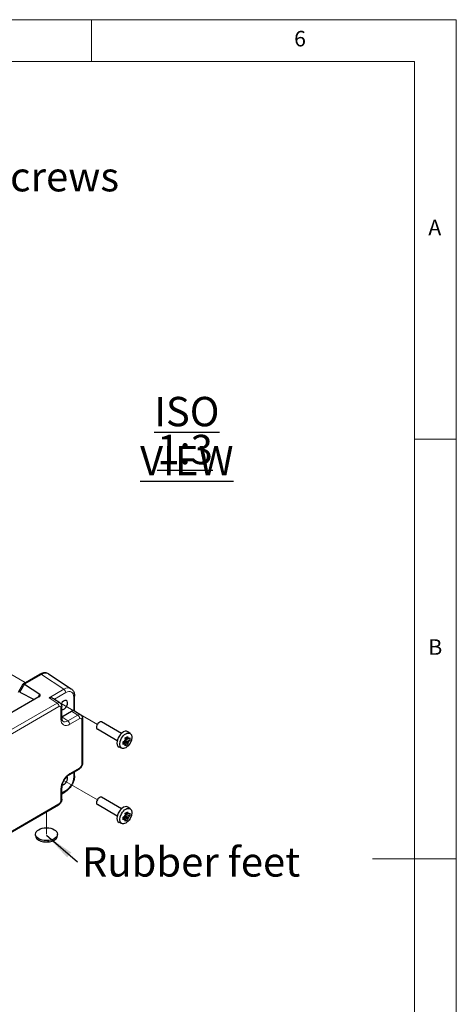
# Model space of a CAD drawing. Units: millimetres. Extents: x 5 to 292, y 5 to 205.
# Drawn here: x 240 to 292, y 88 to 205 of the extents above; entities that cross this region are included whole.
import ezdxf

# ---------------------------------------------------------------- set-up
doc = ezdxf.new("R2010")
doc.units = ezdxf.units.MM
doc.layers.add('FORMAT', color=7, linetype='Continuous')
for name, color, linetype, lineweight in [('TWEAK_TRAIL_(ISO)', 179, 'Continuous', 15), ('VISIBLE_(ISO)', 179, 'Continuous', 30), ('VISIBLE_NARROW_(ISO)', 179, 'Continuous', 15)]:
    doc.layers.add(name, color=color, linetype=linetype, lineweight=lineweight)
doc.styles.add('SLDTEXTSTYLE1', font='TXT', dxfattribs={"width": 0.75})

# ---------------------------------------------------------------- blocks, each defined once
blk = doc.blocks.new('SW_NOTE_0')
at = {"layer": 'FORMAT', "color": 0, "insert": (0.59, 1.75), "char_height": 3.5, "attachment_point": 1, "style": 'SLDTEXTSTYLE1'}
blk.add_mtext('No.8x11.5 Screws', dxfattribs=at)
blk = doc.blocks.new('SW_NOTE_4')
at = {"layer": 'FORMAT', "color": 0, "insert": (0.53, 1.76), "char_height": 3.5, "attachment_point": 1, "style": 'SLDTEXTSTYLE1'}
blk.add_mtext('Rubber feet', dxfattribs=at)
blk = doc.blocks.new('SW_NOTE_5')
at = {"layer": 'FORMAT', "color": 0, "char_height": 3.5, "attachment_point": 2, "style": 'SLDTEXTSTYLE1'}
for s, insert in [('\\LISO VIEW', (12.52, 4.51)), ('\\L1:3', (12.31, -0.01))]:
    blk.add_mtext(s, dxfattribs=dict(at, insert=insert))

msp = doc.modelspace()

# ---------------------------------------------------------------- linework, layer by layer
at = {"color": 7, "linetype": 'Continuous', "lineweight": 0}
for p, q in [((292, 205), (5, 205)), ((248.5, 200), (248.5, 205)), ((292, 77.25), (292, 205)), ((287, 200), (10, 200)), ((287, 60.25), (287, 200)), ((287, 155), (292, 155)), ((292, 105), (282, 105))]:
    msp.add_line(p, q, dxfattribs=at)
at = {"layer": 'FORMAT'}
msp.add_line((246.82346241, 104.62813206), (243.14025486, 107.77890475), dxfattribs=at)
msp.add_solid([(243.14025486, 107.77890475), (245.59477258, 105.17782041), (246.09010783, 105.75686012)], dxfattribs=at)
at = {"layer": 'TWEAK_TRAIL_(ISO)', "color": 7}
for p, q in [((237.20893825, 127.95758967), (240.59969485, 125.99993543)), ((244.90610142, 123.51363044), (249.20707544, 121.03046193)), ((245.22134446, 114.35016239), (249.20707544, 112.04899954)), ((243.14025486, 110.59283749), (243.14025486, 107.94220407))]:
    msp.add_line(p, q, dxfattribs=at)
at = {"layer": 'VISIBLE_(ISO)', "color": 7}
for p, q in [((240.37751401, 125.87165926), (242.35296208, 127.01218473)), ((243.39258246, 127.05359543), (246.07674446, 125.27959395)), ((239.79640549, 124.87475074), (240.36439885, 125.8585441)), ((240.5236675, 125.83364213), (242.33549971, 124.63617602)), ((239.94293502, 124.84678085), (241.68296547, 123.97776544)), ((246.47935879, 122.64528203), (246.47935879, 124.40550866)), ((242.22963774, 124.29338683), (230.38014088, 117.45207663)), ((244.74278989, 123.58583834), (243.99074717, 124.08287424)), ((244.9556001, 121.79208848), (244.9556001, 123.15875239)), ((244.9556001, 121.93421442), (246.13822539, 122.61700345)), ((246.46045597, 122.65777518), (247.22192828, 122.15450712)), ((247.43473848, 121.72742117), (247.43473848, 116.39937101)), ((252.07384793, 119.95268033), (249.70707544, 121.31913707)), ((251.57384793, 119.08665493), (249.20707544, 120.45311166)), ((253.12829617, 119.93296448), (252.84197549, 120.14196467)), ((252.43986267, 118.82834053), (252.26446654, 118.92960554)), ((252.34990018, 118.8802804), (252.51806213, 118.97736875)), ((252.64059964, 119.18960994), (252.51806213, 119.11886288)), ((252.51806213, 119.11886288), (252.73056213, 118.99617594)), ((252.51806213, 119.11886288), (252.51806213, 118.97736875)), ((252.51806213, 118.97736875), (252.81541945, 118.64557865)), ((252.73056213, 119.33184676), (252.555166, 119.43311176)), ((252.64059964, 119.38378663), (252.64059964, 119.18960994)), ((253.07661695, 119.097986), (252.64059964, 119.18960994)), ((252.11814648, 118.18333389), (251.79398666, 118.32679478)), ((245.84894748, 115.01936432), (247.03251314, 115.70269628)), ((246.47935879, 114.9042965), (246.47935879, 115.38333246)), ((244.9556001, 112.10537737), (244.9556001, 113.47204127)), ((244.9556001, 112.744105), (245.37045741, 112.98362298)), ((251.57384793, 110.10519254), (249.20707544, 111.47164927)), ((252.07384793, 110.97121794), (249.70707544, 112.33767468)), ((244.55337475, 111.40870264), (231.68956885, 103.98178083)), ((252.73056213, 110.35038437), (252.555166, 110.45164937)), ((252.64059964, 110.40232424), (252.64059964, 110.20814755)), ((253.12829617, 110.95150209), (252.84197549, 111.16050228)), ((252.11814648, 109.2018715), (251.79398666, 109.34533239)), ((252.43986267, 109.84687814), (252.26446654, 109.94814315)), ((252.34990018, 109.89881801), (252.51806213, 109.99590636)), ((252.64059964, 110.20814755), (252.51806213, 110.13740048)), ((252.51806213, 110.13740048), (252.73056213, 110.01471355)), ((252.51806213, 110.13740048), (252.51806213, 109.99590636)), ((252.51806213, 109.99590636), (252.81541945, 109.66411626)), ((253.07661695, 110.11652361), (252.64059964, 110.20814755)), ((241.82358819, 107.77890475), (241.82358819, 107.94220407)), ((244.45692153, 107.77890475), (244.45692153, 107.94220407))]:
    msp.add_line(p, q, dxfattribs=at)
for centre, major_axis, ratio, start_param, end_param in [((240.61321627, 125.62284184), (0.2431368, -0.2431368), 0.3178372452, 2.2712352628, 3.226551881), ((240.27988293, 125.43039175), (0.23570226, 0.40824829), 0.5773502692, 6.2482787221, 6.2831853072), ((242.00216638, 124.44372593), (-0.39921173, -0.10745441), 0.5493322432, 2.0228237311, 3.5936200579), ((245.21443475, 123.33561411), (0.30833333, 0.534049), 0.5773502692, 3.2914777271, 7.9656120111), ((246.13765088, 122.07200891), (0.33373957, 0.5780539), 0.5766474988, 0.2421391581, 0.7847891758), ((249.45707544, 120.88612436), (0.25, 0.4330127), 0.5773502692, 0, 3.1415926536), ((252.28550256, 119.2531312), (-0.525, -0.90932667), 0.5773502692, 3.079689298, 6.3450886627), ((252.00501687, 119.41506969), (-0.25, -0.4330127), 0.5773502692, 4.4240375751, 5.0007403857), ((252.69431579, 119.01710278), (0.2199763, 0.38101013), 0.5773502692, 1.2715443368, 1.8700483168), ((252.69431579, 119.01710278), (-0.2199763, -0.38101013), 0.5773502692, 5.9839333172, 6.5824372972), ((252.69431579, 119.01710278), (0.2199763, 0.38101013), 0.5773502692, 5.9839333172, 6.5824372972), ((252.69431579, 119.01710278), (-0.2199763, -0.38101013), 0.5773502692, 1.2715443368, 1.8700483168), ((245.21443475, 114.35415172), (0.30833333, 0.534049), 0.5773502692, 3.4018954581, 6.0229670578), ((249.45707544, 111.90466197), (0.25, 0.4330127), 0.5773502692, 0, 3.1415926536), ((252.28550256, 110.27166881), (-0.525, -0.90932667), 0.5773502692, 3.079689298, 6.3450886627), ((252.00501687, 110.4336073), (-0.25, -0.4330127), 0.5773502692, 4.4240375751, 5.0007403857), ((252.69431579, 110.03564039), (0.2199763, 0.38101013), 0.5773502692, 5.9839333172, 6.5824372972), ((252.69431579, 110.03564039), (0.2199763, 0.38101013), 0.5773502692, 1.2715443368, 1.8700483168), ((252.69431579, 110.03564039), (-0.2199763, -0.38101013), 0.5773502692, 5.9839333172, 6.5824372972), ((252.69431579, 110.03564039), (-0.2199763, -0.38101013), 0.5773502692, 1.2715443368, 1.8700483168), ((243.14025486, 107.77890475), (-1.31666667, 0), 0.5773502692, 0, 3.1415926536)]:
    msp.add_ellipse(centre, major_axis=major_axis, ratio=ratio, start_param=start_param, end_param=end_param, dxfattribs=at)
for centre, major_axis in [((252.5919155, 119.07622361), (-0.50604412, -0.87649413)), ((252.5919155, 110.09476122), (-0.50604412, -0.87649413)), ((243.14025486, 107.94220407), (1.31666667, 0))]:
    msp.add_ellipse(centre, major_axis=major_axis, ratio=0.5773502692, dxfattribs=at)
for points, knots in [([(243.39258246, 127.05359543), (243.33115938, 127.09419083), (243.2638185, 127.12595366), (243.12380773, 127.16960402), (243.0512685, 127.18155598), (242.90638075, 127.18758592), (242.83401701, 127.18176252), (242.69177798, 127.15552926), (242.62184758, 127.13514392), (242.48505903, 127.08230157), (242.41817278, 127.04983415), (242.35296208, 127.01218473)], [-0.03486413, -0.03486413, -0.03486413, -0.03486413, 0.12906653116, 0.12906653116, 0.29299719232, 0.29299719232, 0.45692785349, 0.45692785349, 0.62085851465, 0.62085851465, 0.78478917581, 0.78478917581, 0.78478917581, 0.78478917581]), ([(246.07674446, 125.27959395), (246.13294226, 125.24245202), (246.18411319, 125.19801952), (246.27361407, 125.09873795), (246.3119755, 125.04396667), (246.37595459, 124.92804116), (246.4016299, 124.86689119), (246.44166664, 124.7405965), (246.45605283, 124.67542724), (246.47489802, 124.54233883), (246.47935879, 124.47440179), (246.47935879, 124.40550866)], [0.03486413, 0.03486413, 0.03486413, 0.03486413, 0.18484913916, 0.18484913916, 0.33483414832, 0.33483414832, 0.48481915749, 0.48481915749, 0.63480416665, 0.63480416665, 0.78478917581, 0.78478917581, 0.78478917581, 0.78478917581]), ([(243.99073491, 124.08286695), (243.98654857, 124.08564278), (243.98225439, 124.08837837), (243.93830602, 124.11526442), (243.89066764, 124.13569808), (243.72879056, 124.18767629), (243.57305926, 124.20350048), (243.43955428, 124.19342702)], [0.58144928327, 0.58144928327, 0.58144928327, 0.58144928327, 0.58698638902, 0.58698638902, 0.63681172599, 0.63681172599, 0.75852041465, 0.75852041465, 0.75852041465, 0.75852041465]), ([(244.74278989, 123.58583834), (244.77487778, 123.56463099), (244.80388374, 123.53935015), (244.85344153, 123.48437667), (244.87402516, 123.45476145), (244.90723474, 123.39458808), (244.91991859, 123.36403373), (244.93905027, 123.30368341), (244.94552305, 123.27386234), (244.95379703, 123.21542986), (244.9556001, 123.18679991), (244.9556001, 123.15875239)], [0.03486413, 0.03486413, 0.03486413, 0.03486413, 0.18484913916, 0.18484913916, 0.33483414832, 0.33483414832, 0.48481915749, 0.48481915749, 0.63480416665, 0.63480416665, 0.78478917581, 0.78478917581, 0.78478917581, 0.78478917581]), ([(246.46042047, 122.65775294), (246.45676296, 122.66018844), (246.45251214, 122.66246522), (246.43190194, 122.67125095), (246.40941932, 122.67600625), (246.38172771, 122.67934507)], [0.163741490936, 0.163741490936, 0.163741490936, 0.163741490936, 0.176450971085, 0.176450971085, 0.21726115836, 0.21726115836, 0.21726115836, 0.21726115836]), ([(247.22192828, 122.15450712), (247.25401616, 122.13329977), (247.28302213, 122.10801894), (247.33257992, 122.05304546), (247.35316355, 122.02343023), (247.38637313, 121.96325687), (247.39905697, 121.93270252), (247.41818866, 121.8723522), (247.42466143, 121.84253113), (247.43293542, 121.78409865), (247.43473848, 121.7554687), (247.43473848, 121.72742117)], [0.03486413, 0.03486413, 0.03486413, 0.03486413, 0.18484913916, 0.18484913916, 0.33483414832, 0.33483414832, 0.48481915749, 0.48481915749, 0.63480416665, 0.63480416665, 0.78478917581, 0.78478917581, 0.78478917581, 0.78478917581]), ([(244.9556001, 121.79208848), (244.9556001, 121.7452524), (244.95866948, 121.70181934), (244.96977604, 121.62338263), (244.9778112, 121.58839867), (244.99700545, 121.52785098), (245.00813928, 121.50231337), (245.03134048, 121.46027447), (245.04334948, 121.44377026), (245.0670207, 121.41751224), (245.0786505, 121.4076817), (245.09076411, 121.39967563)], [-0.78478917581, -0.78478917581, -0.78478917581, -0.78478917581, -0.63480416665, -0.63480416665, -0.48481915749, -0.48481915749, -0.33483414832, -0.33483414832, -0.18484913916, -0.18484913916, -0.03486413, -0.03486413, -0.03486413, -0.03486413]), ([(252.26352249, 118.96421651), (252.31461806, 118.98349258), (252.36464453, 119.00333108), (252.41531907, 119.02448521), (252.41729345, 119.02531114), (252.4192656, 119.02613789)], [3.39025087187, 3.39025087187, 3.39025087187, 3.39025087187, 3.441297313958, 3.441297313958, 3.443369228022, 3.443369228022, 3.443369228022, 3.443369228022]), ([(252.26352249, 118.62854569), (252.26534551, 118.6834311), (252.26618924, 118.73912732), (252.26618924, 118.84517457), (252.26534551, 118.90354753), (252.26352249, 118.96421651)], [3.30604206434, 3.30604206434, 3.30604206434, 3.30604206434, 3.36448843753, 3.36448843753, 3.42293481072, 3.42293481072, 3.42293481072, 3.42293481072]), ([(252.4192656, 118.69046707), (252.41729345, 118.68964033), (252.41531907, 118.68881439), (252.36464453, 118.66766026), (252.31461806, 118.64782177), (252.26352249, 118.62854569)], [3.670977728604, 3.670977728604, 3.670977728604, 3.670977728604, 3.673049642668, 3.673049642668, 3.724096084757, 3.724096084757, 3.724096084757, 3.724096084757]), ([(252.52471999, 119.41662385), (252.57817238, 119.44537956), (252.62914671, 119.47383535), (252.72098632, 119.52685897), (252.7687988, 119.55543777), (252.81541945, 119.58445926)], [3.30604206434, 3.30604206434, 3.30604206434, 3.30604206434, 3.36448843753, 3.36448843753, 3.42293481072, 3.42293481072, 3.42293481072, 3.42293481072]), ([(252.54896606, 119.25078567), (252.54869596, 119.25290697), (252.54842406, 119.25502981), (252.5414068, 119.30949231), (252.53357421, 119.36273575), (252.52471999, 119.41662385)], [3.670977728604, 3.670977728604, 3.670977728604, 3.670977728604, 3.673049642668, 3.673049642668, 3.724096084757, 3.724096084757, 3.724096084757, 3.724096084757]), ([(252.81541945, 118.64557865), (252.7687988, 118.61287864), (252.72098632, 118.58259735), (252.62914671, 118.52957373), (252.57817238, 118.50282042), (252.52471999, 118.47774324)], [3.30604206434, 3.30604206434, 3.30604206434, 3.30604206434, 3.36448843753, 3.36448843753, 3.42293481072, 3.42293481072, 3.42293481072, 3.42293481072]), ([(252.52471999, 118.47774324), (252.53357421, 118.52140738), (252.5414068, 118.56560652), (252.54842406, 118.61196619), (252.54869596, 118.61377505), (252.54896606, 118.61558448)], [3.39025087187, 3.39025087187, 3.39025087187, 3.39025087187, 3.441297313958, 3.441297313958, 3.443369228022, 3.443369228022, 3.443369228022, 3.443369228022]), ([(252.81541945, 119.58445926), (252.82427366, 119.53057116), (252.83210626, 119.47732772), (252.83912351, 119.42286521), (252.83939542, 119.42074238), (252.83966551, 119.41862108)], [3.39025087187, 3.39025087187, 3.39025087187, 3.39025087187, 3.441297313958, 3.441297313958, 3.443369228022, 3.443369228022, 3.443369228022, 3.443369228022]), ([(252.83966551, 118.78341989), (252.83939542, 118.78161046), (252.83912351, 118.7798016), (252.83210626, 118.73344192), (252.82427366, 118.68924278), (252.81541945, 118.64557865)], [3.670977728604, 3.670977728604, 3.670977728604, 3.670977728604, 3.673049642668, 3.673049642668, 3.724096084757, 3.724096084757, 3.724096084757, 3.724096084757]), ([(252.96936597, 119.34373848), (252.97079793, 119.34487711), (252.9722285, 119.34601701), (253.00886853, 119.37527397), (253.04322981, 119.40415677), (253.07661695, 119.43365681)], [3.670977728604, 3.670977728604, 3.670977728604, 3.670977728604, 3.673049642668, 3.673049642668, 3.724096084757, 3.724096084757, 3.724096084757, 3.724096084757]), ([(253.07661695, 119.097986), (253.04322981, 119.06848595), (253.00886853, 119.03960316), (252.9722285, 119.0103462), (252.97079793, 119.00920629), (252.96936597, 119.00806767)], [3.39025087187, 3.39025087187, 3.39025087187, 3.39025087187, 3.441297313958, 3.441297313958, 3.443369228022, 3.443369228022, 3.443369228022, 3.443369228022]), ([(253.07661695, 119.43365681), (253.08162567, 119.3748271), (253.08394379, 119.31730538), (253.08394379, 119.21125813), (253.08162567, 119.15471066), (253.07661695, 119.097986)], [3.30604206434, 3.30604206434, 3.30604206434, 3.30604206434, 3.36448843753, 3.36448843753, 3.42293481072, 3.42293481072, 3.42293481072, 3.42293481072]), ([(247.43473848, 116.39937101), (247.43473848, 116.34066809), (247.42697853, 116.2844473), (247.40074797, 116.17604449), (247.38217265, 116.12384896), (247.33600432, 116.02380768), (247.30839344, 115.97598424), (247.24483932, 115.88598065), (247.20892432, 115.84379619), (247.12816001, 115.76687845), (247.08335136, 115.73204774), (247.03251314, 115.70269628)], [-0.7847891758, -0.7847891758, -0.7847891758, -0.7847891758, -0.4708735055, -0.4708735055, -0.1569578352, -0.1569578352, 0.1569578352, 0.1569578352, 0.4708735055, 0.4708735055, 0.7847891758, 0.7847891758, 0.7847891758, 0.7847891758]), ([(245.84894748, 115.01936432), (245.77486445, 114.97659247), (245.69619784, 114.9191869), (245.53829273, 114.77676633), (245.45912371, 114.69101431), (245.31082035, 114.49877694), (245.24195238, 114.39191127), (245.12370507, 114.16945189), (245.07444971, 114.05383958), (245.00109952, 113.82880478), (244.97674392, 113.71934976), (244.9585534, 113.56726115), (244.9556001, 113.51802374), (244.9556001, 113.47204127)], [-0.7847891758, -0.7847891758, -0.7847891758, -0.7847891758, -0.5108491785, -0.5108491785, -0.2282720333, -0.2282720333, 0.0605579883, 0.0605579883, 0.3508797393, 0.3508797393, 0.6375377165, 0.6375377165, 0.7847891758, 0.7847891758, 0.7847891758, 0.7847891758]), ([(246.47935879, 114.9042965), (246.47935879, 114.76010454), (246.45988386, 114.61166132), (246.387931, 114.31430235), (246.33535573, 114.16540354), (246.20221155, 113.87689594), (246.12163878, 113.73733981), (245.93835596, 113.47777976), (245.83569344, 113.35779884), (245.61414945, 113.14680635), (245.49533131, 113.05571896), (245.37045741, 112.98362298)], [-0.7847891758, -0.7847891758, -0.7847891758, -0.7847891758, -0.4708735055, -0.4708735055, -0.1569578352, -0.1569578352, 0.1569578352, 0.1569578352, 0.4708735055, 0.4708735055, 0.7847891758, 0.7847891758, 0.7847891758, 0.7847891758]), ([(244.9556001, 112.10537737), (244.9556001, 112.04667445), (244.94784014, 111.99045366), (244.92160959, 111.88205084), (244.90303426, 111.82985531), (244.85686593, 111.72981404), (244.82925505, 111.68199059), (244.76570093, 111.59198701), (244.72978594, 111.54980254), (244.64902163, 111.47288481), (244.60421297, 111.4380541), (244.55337475, 111.40870264)], [-0.7847891758, -0.7847891758, -0.7847891758, -0.7847891758, -0.4708735055, -0.4708735055, -0.1569578352, -0.1569578352, 0.1569578352, 0.1569578352, 0.4708735055, 0.4708735055, 0.7847891758, 0.7847891758, 0.7847891758, 0.7847891758]), ([(252.52471999, 110.43516146), (252.57817238, 110.46391717), (252.62914671, 110.49237295), (252.72098632, 110.54539658), (252.7687988, 110.57397538), (252.81541945, 110.60299687)], [3.30604206434, 3.30604206434, 3.30604206434, 3.30604206434, 3.36448843753, 3.36448843753, 3.42293481072, 3.42293481072, 3.42293481072, 3.42293481072]), ([(252.54896606, 110.26932328), (252.54869596, 110.27144458), (252.54842406, 110.27356742), (252.5414068, 110.32802992), (252.53357421, 110.38127336), (252.52471999, 110.43516146)], [3.670977728604, 3.670977728604, 3.670977728604, 3.670977728604, 3.673049642668, 3.673049642668, 3.724096084757, 3.724096084757, 3.724096084757, 3.724096084757]), ([(252.81541945, 110.60299687), (252.82427366, 110.54910877), (252.83210626, 110.49586533), (252.83912351, 110.44140282), (252.83939542, 110.43927999), (252.83966551, 110.43715869)], [3.39025087187, 3.39025087187, 3.39025087187, 3.39025087187, 3.441297313958, 3.441297313958, 3.443369228022, 3.443369228022, 3.443369228022, 3.443369228022]), ([(252.96936597, 110.36227609), (252.97079793, 110.36341472), (252.9722285, 110.36455462), (253.00886853, 110.39381158), (253.04322981, 110.42269438), (253.07661695, 110.45219442)], [3.670977728604, 3.670977728604, 3.670977728604, 3.670977728604, 3.673049642668, 3.673049642668, 3.724096084757, 3.724096084757, 3.724096084757, 3.724096084757]), ([(253.07661695, 110.45219442), (253.08162567, 110.39336471), (253.08394379, 110.33584299), (253.08394379, 110.22979574), (253.08162567, 110.17324827), (253.07661695, 110.11652361)], [3.30604206434, 3.30604206434, 3.30604206434, 3.30604206434, 3.36448843753, 3.36448843753, 3.42293481072, 3.42293481072, 3.42293481072, 3.42293481072]), ([(252.26352249, 109.98275412), (252.31461806, 110.00203019), (252.36464453, 110.02186869), (252.41531907, 110.04302282), (252.41729345, 110.04384875), (252.4192656, 110.0446755)], [3.39025087187, 3.39025087187, 3.39025087187, 3.39025087187, 3.441297313958, 3.441297313958, 3.443369228022, 3.443369228022, 3.443369228022, 3.443369228022]), ([(252.26352249, 109.6470833), (252.26534551, 109.70196871), (252.26618924, 109.75766493), (252.26618924, 109.86371218), (252.26534551, 109.92208514), (252.26352249, 109.98275412)], [3.30604206434, 3.30604206434, 3.30604206434, 3.30604206434, 3.36448843753, 3.36448843753, 3.42293481072, 3.42293481072, 3.42293481072, 3.42293481072]), ([(252.4192656, 109.70900468), (252.41729345, 109.70817794), (252.41531907, 109.707352), (252.36464453, 109.68619787), (252.31461806, 109.66635937), (252.26352249, 109.6470833)], [3.670977728604, 3.670977728604, 3.670977728604, 3.670977728604, 3.673049642668, 3.673049642668, 3.724096084757, 3.724096084757, 3.724096084757, 3.724096084757]), ([(252.81541945, 109.66411626), (252.7687988, 109.63141624), (252.72098632, 109.60113496), (252.62914671, 109.54811134), (252.57817238, 109.52135803), (252.52471999, 109.49628085)], [3.30604206434, 3.30604206434, 3.30604206434, 3.30604206434, 3.36448843753, 3.36448843753, 3.42293481072, 3.42293481072, 3.42293481072, 3.42293481072]), ([(252.52471999, 109.49628085), (252.53357421, 109.53994499), (252.5414068, 109.58414413), (252.54842406, 109.6305038), (252.54869596, 109.63231266), (252.54896606, 109.63412209)], [3.39025087187, 3.39025087187, 3.39025087187, 3.39025087187, 3.441297313958, 3.441297313958, 3.443369228022, 3.443369228022, 3.443369228022, 3.443369228022]), ([(252.83966551, 109.8019575), (252.83939542, 109.80014807), (252.83912351, 109.79833921), (252.83210626, 109.75197953), (252.82427366, 109.70778039), (252.81541945, 109.66411626)], [3.670977728604, 3.670977728604, 3.670977728604, 3.670977728604, 3.673049642668, 3.673049642668, 3.724096084757, 3.724096084757, 3.724096084757, 3.724096084757]), ([(253.07661695, 110.11652361), (253.04322981, 110.08702356), (253.00886853, 110.05814077), (252.9722285, 110.02888381), (252.97079793, 110.0277439), (252.96936597, 110.02660528)], [3.39025087187, 3.39025087187, 3.39025087187, 3.39025087187, 3.441297313958, 3.441297313958, 3.443369228022, 3.443369228022, 3.443369228022, 3.443369228022]), ([(243.44998349, 107.04005896), (243.38385756, 107.026483), (243.31627151, 107.01729855), (243.1181905, 107.00356945), (242.98437327, 107.01105432), (242.84787087, 107.03653604), (242.83892889, 107.03829214), (242.83000469, 107.04013191)], [0.38972959261, 0.38972959261, 0.38972959261, 0.38972959261, 0.45082678781, 0.45082678781, 0.5686613325, 0.5686613325, 0.5769353102, 0.5769353102, 0.5769353102, 0.5769353102])]:
    msp.add_open_spline(points, degree=3, knots=knots, dxfattribs=at)
for points, weights in [([(252.4192656, 118.69046707), (252.42598123, 118.77676896), (252.43986267, 118.82834053)], [1.03676136743, 1.22155355564, 1.34857665953]), ([(252.43986267, 118.82834053), (252.47758425, 118.74697594), (252.54896606, 118.61558448)], [1.34857665954, 1.22155355564, 1.03676136743]), ([(252.73056213, 119.33184676), (252.7682837, 119.36965423), (252.83966551, 119.41862108)], [1.34857665954, 1.22155355564, 1.03676136743]), ([(252.96936597, 119.34373848), (252.81988672, 119.33986121), (252.73056213, 119.33184676)], [1.03676136743, 1.22155355564, 1.34857665953]), ([(252.73056213, 118.99617594), (252.81988672, 119.0041904), (252.96936597, 119.00806767)], [1.34857665954, 1.22155355564, 1.03676136743]), ([(252.83966551, 118.78341989), (252.7682837, 118.91481135), (252.73056213, 118.99617594)], [1.03676136743, 1.22155355564, 1.34857665953]), ([(252.73056213, 110.35038437), (252.7682837, 110.38819184), (252.83966551, 110.43715869)], [1.34857665954, 1.22155355564, 1.03676136743]), ([(252.96936597, 110.36227609), (252.81988672, 110.35839882), (252.73056213, 110.35038437)], [1.03676136743, 1.22155355564, 1.34857665953]), ([(252.4192656, 109.70900468), (252.42598123, 109.79530657), (252.43986267, 109.84687814)], [1.03676136743, 1.22155355564, 1.34857665953]), ([(252.43986267, 109.84687814), (252.47758425, 109.76551355), (252.54896606, 109.63412209)], [1.34857665954, 1.22155355564, 1.03676136743]), ([(252.73056213, 110.01471355), (252.81988672, 110.02272801), (252.96936597, 110.02660528)], [1.34857665954, 1.22155355564, 1.03676136743]), ([(252.83966551, 109.8019575), (252.7682837, 109.93334896), (252.73056213, 110.01471355)], [1.03676136743, 1.22155355564, 1.34857665953])]:
    msp.add_rational_spline(points, weights, degree=2, dxfattribs=at)
at = {"layer": 'VISIBLE_NARROW_(ISO)', "color": 7}
for p, q in [((240.5236675, 125.83364213), (242.52785463, 126.99076011)), ((242.52785463, 126.99076011), (245.21201663, 125.21675863)), ((239.94293502, 124.84678085), (240.51558519, 125.83864004)), ((242.33549971, 124.63617602), (242.09156655, 124.21367139)), ((245.21201663, 125.21675863), (243.43955428, 124.19342702)), ((244.07625609, 124.02636016), (245.439493, 124.81342536)), ((244.39493398, 123.56200276), (231.53112807, 116.13508096)), ((244.39493398, 123.56200276), (243.43955428, 124.19342702)), ((246.38172771, 124.2694259), (246.38172771, 122.67934507)), ((231.75860444, 115.73174768), (244.62241035, 123.15866949)), ((244.85796902, 123.02266962), (244.85796902, 121.65600572)), ((246.87407236, 122.13067155), (245.6905067, 121.4473396)), ((246.13822539, 122.61700345), (246.87407236, 122.13067155)), ((245.6905067, 121.4473396), (244.9556001, 121.93304999)), ((245.91798307, 121.04400632), (247.10154873, 121.72733827)), ((247.33710741, 121.59133841), (247.33710741, 116.26328825)), ((247.10154873, 115.85528865), (245.91798307, 115.1719567)), ((246.38172771, 115.32696514), (246.38172771, 114.76821374)), ((244.85796902, 113.33595851), (244.85796902, 111.9692946)), ((245.439493, 113.13621535), (244.9556001, 112.85683965)), ((244.62241035, 111.56129501), (231.75860444, 104.1343732))]:
    msp.add_line(p, q, dxfattribs=at)
for centre, major_axis, ratio, start_param, end_param in [((242.51962874, 126.7235096), (-0.16666667, 0.28867513), 0.5773502692, 5.4628805587, 6.2831853072), ((242.51847972, 125.63352051), (0.85134788, 1.43433616), 0.5768722153, 6.2552804238, 7.0749337296), ((245.20264173, 123.85951904), (0.85134788, 1.43433616), 0.5768722153, 6.2552804238, 7.0749337296), ((245.20379074, 124.94950812), (-0.16666667, 0.28867513), 0.5773502692, 3.926990817, 5.4628805587), ((245.43834399, 123.72343628), (0.66747915, 1.15610779), 0.5766474988, 5.4983961314, 7.067974483), ((246.14602545, 124.40550866), (0.33333333, 0), 0.5773502692, 5.4977871438, 6.2831853072), ((244.38642083, 123.02225498), (0.35071417, 0.56719919), 0.5769989907, 6.2657426155, 7.0853959213), ((244.38670809, 123.29475225), (-0.16666667, 0.28867513), 0.5773502692, 3.926990817, 5.4628805587), ((244.62212309, 122.88617222), (0.16686979, 0.28902695), 0.5766474988, 5.4983961314, 7.067974483), ((244.62226676, 123.15875239), (0.33333333, 0), 0.5773502692, 5.4977871438, 6.2831853072), ((246.86555922, 121.59092377), (0.35071417, 0.56719919), 0.5769989907, 6.2657426155, 7.0853959213), ((246.86584647, 121.86342104), (0.16666667, -0.28867513), 0.5773502692, 0.7853981634, 2.3212879052), ((244.62226676, 121.79208848), (0.33333333, 0), 0.5773502692, 5.4977871438, 6.2831853072), ((245.91927571, 122.27024404), (-0.75091404, -1.30062127), 0.5766474988, 5.4983961314, 7.067974483), ((245.68357345, 122.4063268), (-0.56701824, -1.02229568), 0.5761331659, 6.23841618, 7.0580694858), ((245.68228081, 121.18008908), (0.16666667, -0.28867513), 0.5773502692, 0.7853981634, 2.3212879052), ((247.10126148, 121.454841), (0.16686979, 0.28902695), 0.5766474988, 5.4983961314, 7.067974483), ((247.10140515, 121.72742117), (0.33333333, 0), 0.5773502692, 5.4977871438, 6.2831853072), ((247.10126148, 116.12745423), (-0.16666667, -0.28867513), 0.5780538961, 0.786007151, 2.3555855026), ((247.10140515, 116.39937101), (0.33333333, 0), 0.5773502692, 5.4977871438, 6.2831853072), ((245.91927571, 113.9472116), (-0.75, -1.29903811), 0.5780538961, 3.9275998046, 5.4971781562), ((245.68228081, 115.30803946), (0.16666667, -0.28867513), 0.5773502692, 0, 0.7853981634), ((246.86584647, 115.99137141), (0.16666667, -0.28867513), 0.5773502692, 0, 0.7853981634), ((245.43834399, 114.22487766), (-0.66666667, -1.15470054), 0.5780538961, 0.786007151, 2.3555855026), ((246.14602545, 114.9042965), (0.33333333, 0), 0.5773502692, 5.4977871438, 6.2831853072), ((244.62226676, 113.47204127), (0.33333333, 0), 0.5773502692, 5.4977871438, 6.2831853072), ((245.20379074, 113.27229811), (0.16666667, -0.28867513), 0.5773502692, 0, 0.7853981634), ((244.38670809, 111.69737777), (0.16666667, -0.28867513), 0.5773502692, 0, 0.7853981634), ((244.62212309, 111.83346059), (-0.16666667, -0.28867513), 0.5780538961, 0.786007151, 2.3555855026), ((244.62226676, 112.10537737), (0.33333333, 0), 0.5773502692, 5.4977871438, 6.2831853072)]:
    msp.add_ellipse(centre, major_axis=major_axis, ratio=ratio, start_param=start_param, end_param=end_param, dxfattribs=at)

# ---------------------------------------------------------------- block references
at = {"layer": 'FORMAT'}
for name, p in [('SW_NOTE_0', (212.31321185, 186.29100222)), ('SW_NOTE_5', (247.34902902, 155.54122434)), ('SW_NOTE_4', (246.82346241, 104.62813206))]:
    msp.add_blockref(name, p, dxfattribs=at)

# ---------------------------------------------------------------- texts
at = {"color": 7, "linetype": 'Continuous', "lineweight": 0, "char_height": 1.85208333, "attachment_point": 1, "style": 'SLDTEXTSTYLE1'}
for s, insert in [('6', (272.66667067, 203.6680164)), ('A', (288.66667467, 181.1680164)), ('B', (288.66667467, 131.1680164))]:
    msp.add_mtext(s, dxfattribs=dict(at, insert=insert))

doc.saveas('drawing.dxf')
